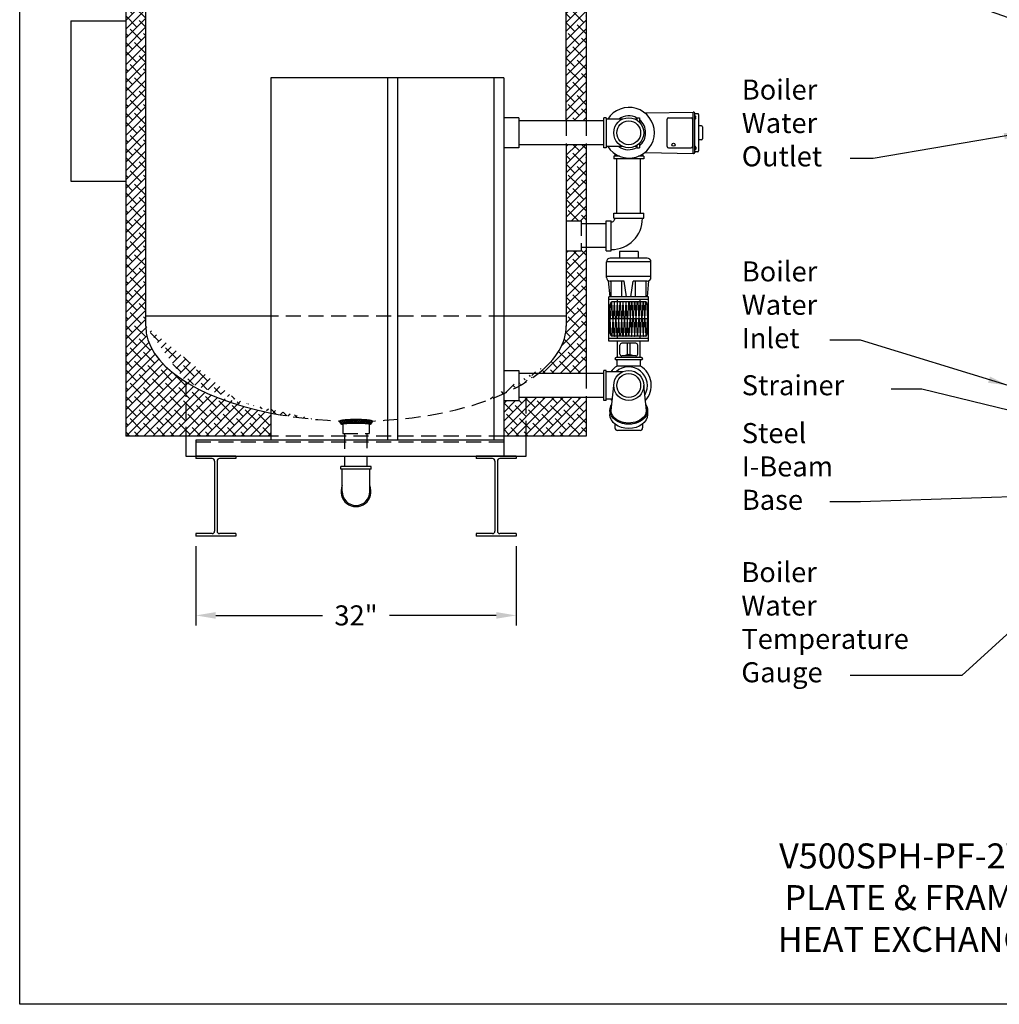
# Model space of a CAD drawing. Units: inches. Extents: x -836 to -609, y -530 to -236.
# Drawn here: x -836 to -739, y -530 to -431 of the extents above; entities that cross this region are included whole.
import ezdxf

# ---------------------------------------------------------------- set-up
doc = ezdxf.new("R2010")
doc.units = ezdxf.units.IN
doc.header["$MEASUREMENT"] = 0
doc.linetypes.add('ACAD_ISO07W100', pattern=[3, 0, -3])
doc.linetypes.add('DASHED', pattern=[0.75, 0.5, -0.25])
doc.layers.get('0').update_dxf_attribs({"color": 250})
for name, color, linetype in [('1', 1, 'Continuous'), ('3', 5, 'Continuous'), ('DIM-TEXT', 3, 'Continuous'), ('H', 6, 'DASHED'), ('h1', 6, 'ACAD_ISO07W100'), ('O', 250, 'Continuous')]:
    doc.layers.add(name, color=color, linetype=linetype)
doc.styles.add('TXT', font='txt')
doc.dimstyles.get("Standard").update_dxf_attribs({"dimtxt": 2, "dimasz": 2, "dimexe": 1, "dimexo": 1, "dimgap": 1, "dimtad": 0, "dimtih": 1, "dimtoh": 1, "dimdec": 3, "dimzin": 0, "dimdsep": 46, "dimlunit": 5, "dimtxsty": 'Standard', "dimcen": 0.09, "dimclrd": 256, "dimclre": 256, "dimclrt": 4, "dimadec": 0, "dimazin": 0, "dimtfac": 1, "dimtdec": 3, "dimtofl": 0, "dimtmove": 0, "dimatfit": 3, "dimfxl": 0, "dimfrac": 2, "dimtolj": 1, "dimtzin": 0, "dimarcsym": 0})

# ---------------------------------------------------------------- blocks, each defined once
blk = doc.blocks.new('*X3')
at = {"color": 0}
for p, q in [((121.1604592759505, 10.26843831637022), (121.4667059691139, 10.57468500953359)), ((121.276769947645, 10.22564996229767), (121.6409301597922, 10.58981017444492)), ((121.4705515869441, 10.26033257582981), (121.8102965661784, 10.60007755506415)), ((121.7707499495908, 10.28144143699697), (121.4765299024128, 10.5756614841749)), ((121.9240956879676, 10.28719472438712), (121.622835313663, 10.58845509869171)), ((121.6439663738794, 10.27464833699815), (121.9758807608323, 10.60656272395107)), ((122.0796066126723, 10.29078282544939), (121.7722392703731, 10.59815016774854)), ((121.8116567575383, 10.28323969489008), (122.1392822159026, 10.61086515325441)), ((122.2365072372267, 10.29298122666195), (121.9246935099463, 10.60479495394237)), ((121.9760743993276, 10.28855831091238), (122.3006275167499, 10.61311142833473)), ((122.3948198857231, 10.2937676039325), (122.0790702552436, 10.60951723441207)), ((122.1383870477642, 10.29177193358205), (122.4599933904214, 10.61337827623923)), ((122.5545831834988, 10.29310333192375), (122.2352456963873, 10.6124408190353)), ((122.2991786325836, 10.29346449263446), (122.6174510694034, 10.61173692945429)), ((122.7158379292292, 10.2909476119604), (122.3932829438144, 10.61350259737522)), ((122.4584915581685, 10.29367839245245), (122.773066823475, 10.60825365775891)), ((122.8786401386475, 10.28724442830909), (122.5532497409998, 10.61263482595676)), ((122.6163659371011, 10.29245374561805), (122.9269024266826, 10.60299023519957)), ((123.0440253670022, 10.28095822572129), (122.7152189502975, 10.60976464242602)), ((122.7728397586926, 10.28982854144252), (123.0785206796861, 10.59550946243608)), ((123.2128710452151, 10.27121157327538), (122.8792691069341, 10.60481351155643)), ((122.9278129360355, 10.28570269301845), (123.2269525042927, 10.58484226127567)), ((123.3892264523728, 10.25395519188471), (123.0457701220731, 10.59741152218436)), ((123.0803660359776, 10.2791567671936), (123.3723149692716, 10.57110570048765)), ((123.5688835189924, 10.2333971510321), (123.2165841339083, 10.5856965361161)), ((123.6712460437141, 10.29013365207729), (123.3925594330698, 10.56882026272162)), ((121.0525063604253, 10.47868345237894), (121.08306865447, 10.50924574642368)), ((121.3321878616543, 10.24270644763251), (121.0701155084554, 10.50477880083141)), ((121.0844730992127, 10.35155116539937), (121.2835693236084, 10.55064738979503)), ((121.4733604921736, 10.26063284288018), (121.1988709482322, 10.53512238682159)), ((121.6199411221873, 10.27315123863347), (121.3344720046481, 10.5586203561727)), ((123.2302191105506, 10.26991081599965), (123.5123637595925, 10.55205546504157)), ((123.3750783283203, 10.25567100800237), (123.6460973716529, 10.52669005133499)), ((123.5028566882003, 10.22435034211539), (123.7522349317671, 10.47372858568223)), ((123.7356558578827, 10.38482286367573), (123.5804495197454, 10.54002920181303))]:
    blk.add_line(p, q, dxfattribs=at)
blk = doc.blocks.new('*D12')
at = {"layer": 'Defpoints', "color": 0, "ltscale": 3}
for p in [(-818.777493111922, -483.0671344273557), (-786.7774931119221, -483.0671344273558), (-786.7774931119221, -490.9826080064486)]:
    blk.add_point(p, dxfattribs=at)
at = {"layer": 'DIM-TEXT', "lineweight": -2, "ltscale": 3}
for p, q in [((-818.777493111922, -484.0671344273557), (-818.777493111922, -491.9826080064486)), ((-786.7774931119221, -484.0671344273558), (-786.7774931119221, -491.9826080064486)), ((-816.777493111922, -490.9826080064486), (-806.1108264452554, -490.9826080064486)), ((-788.7774931119221, -490.9826080064486), (-799.4441597785886, -490.9826080064486))]:
    blk.add_line(p, q, dxfattribs=at)
at = {"layer": 'DIM-TEXT', "ltscale": 3}
for points in [[(-816.777493111922, -490.6492746731153), (-816.777493111922, -491.3159413397819), (-818.777493111922, -490.9826080064486)], [(-788.7774931119221, -490.6492746731153), (-788.7774931119221, -491.3159413397819), (-786.7774931119221, -490.9826080064486)]]:
    blk.add_solid(points, dxfattribs=at)
at = {"layer": 'DIM-TEXT', "ltscale": 3, "insert": (-802.777493111922, -490.9826080064486), "char_height": 2, "attachment_point": 5}
blk.add_mtext('\\A1;32"', dxfattribs=at)

msp = doc.modelspace()

# ---------------------------------------------------------------- hatches: boundary and pattern name
at = {"layer": 'h1', "ltscale": 3}
h = msp.add_hatch(dxfattribs=at)
h.set_pattern_fill('ANSI38', color=256, scale=5, style=0)
h.set_pattern_definition([(45, (0, 0), (-0.4419417382415922, 0.4419417382415922), []), (135, (0, 0), (-1.325825214724776, 0.4419417382415923), [1.5625, -0.9375])])
h.paths.add_polyline_path([(-779.7774931119203, -379.0671344273541), (-794.2689253000549, -379.0671344273541), (-794.2689253000549, -382.3711970653454, -0.0001048689816636641), (-794.2498344494538, -382.3747702088283, -0.05997121493209923), (-787.9282507070023, -384.3651823939102, -0.1014914631975014), (-783.000261268162, -387.9365782564142, -0.1874978896803305), (-781.7774931119193, -391.0826968151824), (-781.7774931119204, -441.5956344273524), (-779.7774931119205, -441.5956344273525)])
h.paths.add_polyline_path([(-794.2689253000549, -379.0671344273541), (-809.1910609237858, -379.067134427354), (-809.1910609237859, -382.0290440698611, -0.03475507845230493), (-802.7774931119193, -381.5826968151823, -0.03056905596146983), (-797.1317698129886, -381.9281885287865, -5.228114475378685), (-797.1136156484059, -381.9304224198052, -0.01554665064760519), (-794.2689253000549, -382.3711970653453)])
edge = h.paths.add_edge_path()
edge.add_line((-810.506060923786, -379.0671344273541), (-825.7774931119205, -379.0671344273541))
edge.add_line((-825.7774931119205, -379.0671344273541), (-825.7774931119206, -473.0671344273542))
edge.add_line((-825.7774931119206, -473.0671344273542), (-819.7774931119203, -473.0671344273542))
edge.add_line((-819.7774931119203, -473.0671344273542), (-819.7774931119206, -467.6600237702496))
edge.add_ellipse((-802.7774931119205, -462.0826968151823), major_axis=(-21, 0), ratio=0.4523809523809524, start_angle=0, end_angle=35.9505676196178, ccw=False)
edge.add_line((-823.7774931119204, -462.0826968151826), (-823.7774931119195, -391.0826968151824))
edge.add_arc((-819.1187097229428, -391.0826968151825), 4.658783388976756, 137.5218461193618, 179.9999999999986, ccw=False)
edge.add_arc((-811.3840653430082, -398.164769093955), 15.14594084206249, 114.34108993668741, 137.5218461193627, ccw=False)
edge.add_arc((-806.1984207302, -409.6277729748997), 27.72733059140655, 100.61314188586869, 114.34108993668929, ccw=False)
edge.add_arc((-802.7774931119224, -427.8841779107881), 46.30148109560528, 99.60869472612131, 100.6131418858634, ccw=False)
edge.add_line((-810.506060923786, -382.232273336892), (-810.506060923786, -379.0671344273541))
edge = h.paths.add_edge_path(flags=17)
edge.add_ellipse((-802.7774931119205, -462.0826968151823), major_axis=(-21, 0), ratio=0.4523809523809524, start_angle=35.9505676196178, end_angle=48.076666388960575, ccw=False)
edge.add_line((-819.7774931119204, -467.6600237702497), (-819.7774931119205, -473.0671344273542))
edge.add_line((-819.7774931119205, -473.0671344273542), (-816.8083411261049, -473.0671344273541))
edge.add_line((-816.8083411261049, -473.0671344273541), (-816.8083411261049, -469.1510721679468))
edge = h.paths.add_edge_path(flags=17)
edge.add_ellipse((-802.7774931119205, -462.0826968151823), major_axis=(-21.00000000000001, 5.948773374939157e-15), ratio=0.4523809523809522, start_angle=48.07666638896819, end_angle=66.1363399186501, ccw=False)
edge.add_line((-816.8083411261049, -469.1510721679467), (-816.8083411261048, -473.0671344273542))
edge.add_line((-816.8083411261048, -473.0671344273542), (-811.2732875232284, -473.0671344273542))
edge.add_line((-811.2732875232284, -473.0671344273542), (-811.2732875232282, -470.7705487775075))
h.paths.add_polyline_path([(-783.5259235726982, -469.2077360153318), (-786.5232875232275, -469.2077360153318), (-786.5232875232276, -469.5202360153318), (-788.0232875232265, -469.5202360153318), (-788.0232875232267, -473.0671344273542), (-783.5259235726979, -473.0671344273541)])
edge = h.paths.add_edge_path()
edge.add_ellipse((-802.7774931119205, -462.0826968151823), major_axis=(-21.00000000000001, 5.948773374939157e-15), ratio=0.4523809523809522, start_angle=149.9997270037283, end_angle=156.454253006378, ccw=False)
edge.add_line((-784.5910096618334, -466.8327360153318), (-783.5259235726982, -466.8327360153318))
edge.add_line((-783.5259235726982, -466.8327360153318), (-783.5259235726982, -465.8777677897106))
edge = h.paths.add_edge_path()
edge.add_line((-779.7879338673777, -454.254634427354), (-780.2879338673778, -454.254634427354))
edge.add_line((-780.2879338673778, -454.254634427354), (-780.2879338673777, -454.5671344273541))
edge.add_line((-780.2879338673777, -454.5671344273541), (-781.7836339607152, -454.5671344273539))
edge.add_line((-781.7836339607152, -454.5671344273539), (-781.7774931119204, -462.0826968151824))
edge.add_ellipse((-802.7774931119205, -462.0826968151823), major_axis=(-21, 0), ratio=0.4523809523809524, start_angle=161.4527323686748, end_angle=180, ccw=False)
edge.add_ellipse((-802.7774931119205, -462.0826968151823), major_axis=(-21.00000000000001, 5.948773374939157e-15), ratio=0.4523809523809522, start_angle=156.454253006378, end_angle=161.4527323686748, ccw=False)
edge.add_line((-783.5259235726979, -465.8777677897104), (-783.525923572698, -466.8327360153318))
edge.add_line((-783.525923572698, -466.8327360153318), (-779.7879338673778, -466.8327360153318))
edge.add_line((-779.7879338673778, -466.8327360153318), (-779.7879338673777, -454.254634427354))
h.paths.add_polyline_path([(-779.7879338673779, -469.2077360153319), (-783.525923572698, -469.2077360153318), (-783.525923572698, -473.0671344273542), (-779.787933867378, -473.0671344273542)])
h.paths.add_polyline_path([(-779.7879338673774, -443.9706344273524), (-781.7922921955746, -443.9706344273524), (-781.7860852139195, -451.567134427354), (-780.2879338673778, -451.567134427354), (-780.2879338673777, -451.8796344273539), (-779.7879338673775, -451.8796344273541)])

# ---------------------------------------------------------------- linework, layer by layer
at = {"ltscale": 3}
for p, q in [((-836.3658373693665, -529.8234724077622), (-836.3658373693667, -235.9172224077622)), ((-825.7774931119205, -379.067134427354), (-825.7774931119205, -473.0671344273542)), ((-779.7774931119203, -379.067134427354), (-779.7774931119205, -441.5956344273525)), ((-831.2670523564631, -431.6034634707025), (-831.2670523564631, -447.6034634707025)), ((-831.2670523564631, -431.6034634707025), (-825.7774931119203, -431.6034634707025)), ((-811.2732875232247, -437.2831344273524), (-811.2732875232284, -473.4831344273538)), ((-788.0232875232247, -437.2831344273524), (-811.2732875232247, -437.2831344273524)), ((-799.6232875232242, -437.2831344273524), (-799.6232875232251, -473.4831344273538)), ((-798.6232875232237, -437.2831344273524), (-798.6232875232248, -473.4831344273538)), ((-789.0232875232247, -437.2831344273524), (-789.0232875232265, -473.4831344273538)), ((-788.0232875232247, -437.2831344273524), (-788.0232875232267, -475.0671344273557)), ((-786.5232875232274, -441.2831344273524), (-788.0232875232258, -441.2831344273524)), ((-786.5232875232274, -441.2831344273524), (-786.5232875232274, -444.2831344273524)), ((-778.0402473286706, -444.2831344273524), (-778.0402473286706, -441.2831344273524)), ((-777.7902473286706, -441.2831344273524), (-778.0402473286706, -441.2831344273524)), ((-777.7902473286706, -441.2831344273524), (-777.7902473286706, -444.2831344273524)), ((-776.1397262690849, -441.4081344273525), (-777.7902473286705, -441.4081344273525)), ((-774.7164224529229, -441.4081344273523), (-774.9407683882569, -441.4081344273524)), ((-774.7164224529228, -441.2831344273524), (-774.4664224529228, -441.2831344273524)), ((-774.7164224529228, -441.2831344273524), (-774.7164224529228, -441.5296143540793)), ((-774.4664224529228, -441.2831344273524), (-774.4664224529228, -441.7358044238555)), ((-778.0402473286706, -441.5956344273526), (-786.5232875232275, -441.5956344273521)), ((-786.5232875232274, -444.2831344273524), (-788.023287523226, -444.2831344273524)), ((-778.0402473286706, -443.9706344273524), (-786.5232875232274, -443.9706344273525)), ((-779.7879338673775, -443.9706344273525), (-779.7879338673779, -466.8327360153318)), ((-777.7902473286705, -444.2831344273524), (-778.0402473286706, -444.2831344273524)), ((-776.1397262690848, -444.1581344273525), (-777.7902473286707, -444.1581344273525)), ((-776.1397262690853, -444.1581344273523), (-777.7902473286706, -444.1581344273523)), ((-774.7164224529229, -444.1581344273523), (-774.9407683882562, -444.1581344273523)), ((-774.7164224529228, -444.0366545006257), (-774.7164224529228, -444.2831344273524)), ((-774.7164224529229, -444.2831344273524), (-774.4664224529228, -444.2831344273524)), ((-774.4664224529228, -443.8304644308494), (-774.4664224529228, -444.2831344273524)), ((-777.0402473286708, -445.1298287713925), (-777.0402473286708, -445.3798287713925)), ((-776.455723745961, -445.1298287713925), (-777.0402473286708, -445.1298287713925)), ((-774.0402473286708, -445.3798287713926), (-777.0402473286708, -445.3798287713925)), ((-776.9152473286708, -444.8871484482185), (-776.9152473286708, -445.1298287713925)), ((-776.7277473286707, -450.8171344273541), (-776.7277473286706, -445.3798287713926)), ((-774.0402473286708, -445.1298287713926), (-774.5647709113789, -445.1298287713926)), ((-774.3527473286707, -450.8171344273541), (-774.3527473286707, -445.3798287713927)), ((-774.1652473286707, -444.9260004987636), (-774.1652473286708, -445.1298287713926)), ((-774.0402473286708, -445.1298287713926), (-774.0402473286708, -445.3798287713926)), ((-831.2670523564631, -447.6034634707025), (-825.7774931119203, -447.6034634707025)), ((-777.0402473286707, -450.8171344273541), (-774.0402473286707, -450.8171344273541)), ((-777.0402473286707, -451.3171344273541), (-777.0402473286707, -450.8171344273541)), ((-777.0402473286707, -451.3171344273541), (-774.0402473286707, -451.3171344273541)), ((-776.9152473286707, -451.3171344273541), (-776.9152473286707, -451.3171344273541)), ((-774.1652473286707, -451.3171344273547), (-774.1652473286707, -451.3171344273541)), ((-774.0402473286707, -451.3171344273541), (-774.0402473286707, -450.8171344273541)), ((-777.7902473286711, -451.8796344273541), (-779.7879338673779, -451.8796344273541)), ((-777.7902473286712, -454.5671344273539), (-777.7902473286712, -451.5671344273541)), ((-777.7902473286712, -451.5671344273541), (-777.2902473286712, -451.5671344273541)), ((-777.2902473286711, -454.5671344273539), (-777.2902473286712, -451.5671344273541)), ((-777.2902473286706, -451.6921344273542), (-777.2902473286712, -451.6921344273542)), ((-777.790247328671, -454.254634427354), (-779.7879338673778, -454.254634427354)), ((-777.7902473286712, -454.5671344273539), (-777.2902473286712, -454.5671344273539)), ((-777.2902473286707, -454.4421344273544), (-777.2902473286711, -454.4421344273544)), ((-788.0232875232275, -466.5202360153318), (-786.5232875232275, -466.5202360153318)), ((-786.5232875232275, -466.5202360153318), (-786.5232875232275, -469.5202360153318)), ((-778.040247328671, -466.8327360153318), (-786.5232875232275, -466.8327360153318)), ((-788.0232875232275, -469.5202360153318), (-786.5232875232275, -469.5202360153318)), ((-778.0402473286711, -469.2077360153318), (-786.5232875232274, -469.2077360153319)), ((-779.7879338673779, -469.2077360153318), (-779.7879338673779, -473.0671344273541)), ((-811.2732875232283, -473.0671344273541), (-825.7774931119205, -473.0671344273542)), ((-819.7774931119204, -473.0671344273542), (-819.7774931119204, -475.0671344273541)), ((-788.0232875232266, -473.4831344273538), (-818.7774931119221, -473.4831344273537)), ((-818.7774931119221, -473.4831344273537), (-818.777493111922, -475.0671344273557)), ((-779.787933867378, -473.0671344273541), (-788.0232875232266, -473.0671344273541)), ((-785.7774931119219, -475.0671344273558), (-785.7774931119221, -473.0671344273541)), ((-819.7774931119205, -475.0671344273557), (-785.7774931119219, -475.0671344273558)), ((-609.2564623693668, -529.8234724077622), (-836.3658373693665, -529.8234724077622))]:
    msp.add_line(p, q, dxfattribs=at)
at = {"linetype": 'Continuous', "ltscale": 3}
for p, q in [((-778.0402473286711, -469.5202360153318), (-778.040247328671, -466.5202360153318)), ((-777.7902473286708, -466.5202360153318), (-778.040247328671, -466.5202360153318)), ((-777.7902473286711, -469.5202360153318), (-777.790247328671, -466.5202360153318)), ((-776.139726269085, -466.6452360153318), (-777.790247328671, -466.6452360153318)), ((-777.7902473286711, -469.5202360153318), (-778.0402473286711, -469.5202360153318)), ((-777.1838342918644, -469.3952360153318), (-777.7902473286711, -469.3952360153318))]:
    msp.add_line(p, q, dxfattribs=at)
at = {"ltscale": 3}
for centre, radius in [((-775.5402473286707, -442.7831344273525), 1.5), ((-775.5402473286708, -442.7831344273526), 1.187499999999972)]:
    msp.add_circle(centre, radius, dxfattribs=at)
for centre, radius, start, end in [((-777.2902473286707, -451.3171344273544), 3.125, 270, 359.9999999999937), ((-777.2902473286707, -451.3171344273542), 0.375, 270.0000000000086, 1.73658285607908e-11)]:
    msp.add_arc(centre, radius, start, end, dxfattribs=at)
at = {"layer": '1', "ltscale": 3}
for p, q in [((-823.7774931119205, -462.0826968151823), (-823.7774931119195, -391.0826968151824)), ((-781.7774931119204, -441.5956344273524), (-781.7774931119193, -391.0826968151824)), ((-781.7922921955748, -443.9706344273524), (-781.7774931119205, -462.0826968151823)), ((-811.2732875232269, -461.0826968151823), (-823.7774931119205, -461.0826968151823)), ((-781.7774931119205, -461.0826968151823), (-788.0232875232259, -461.0826968151823)), ((-803.8774931119201, -476.1175239845727), (-803.8774931119201, -475.0671344273558)), ((-801.6774931119202, -476.1175239845725), (-801.6774931119203, -475.0671344273558)), ((-801.2774931119205, -476.1175239845726), (-804.2774931119205, -476.1175239845728)), ((-804.2774931119205, -476.3675239845729), (-804.2774931119205, -476.1175239845728)), ((-801.2774931119205, -476.3675239845726), (-804.2774931119205, -476.3675239845728)), ((-804.1524931119205, -478.6175239845726), (-804.1524931119205, -476.3675239845728)), ((-801.4024931119205, -478.6175239845726), (-801.4024931119205, -476.3675239845728)), ((-801.2774931119205, -476.3675239845729), (-801.2774931119205, -476.1175239845728))]:
    msp.add_line(p, q, dxfattribs=at)
for radius, start, end in [(1.5, 156.443535690898, 23.55646430910201), (1.375, 180, 0)]:
    msp.add_arc((-802.7774931119204, -478.6175239845726), radius, start, end, dxfattribs=at)
for major_axis, ratio, start_param, end_param in [((-21.00000000000001, 5.948773374939157e-15), 0.4523809523809522, 6.283185307179586, 7.437482193978189), ((-21, 0), 0.4523809523809524, 8.901174420487289, 9.425517227575316)]:
    msp.add_ellipse((-802.7774931119205, -462.0826968151823), major_axis=major_axis, ratio=ratio, start_param=start_param, end_param=end_param, dxfattribs=at)
at = {"layer": '3', "ltscale": 3}
for p, q in [((-773.8712019628059, -440.8026325795722), (-769.1192473286708, -440.7206344261526)), ((-771.6972473286708, -444.1581344267526), (-771.6972473286708, -441.4081344267526)), ((-771.5722473286708, -441.2831344267526), (-769.3042473286707, -441.2831344267526)), ((-769.1792473286707, -441.4081344267526), (-769.1792473286708, -444.1581344267526)), ((-769.1192473286708, -444.8456344273526), (-769.1192473286708, -440.7201344273526)), ((-769.0203065244707, -440.7258196951526), (-769.1192473286708, -440.7206344273526)), ((-768.9312473286707, -444.7485752184664), (-768.9312473286707, -440.8176936364386)), ((-768.9007473286708, -441.1016122073524), (-768.9312473286707, -441.1016122073524)), ((-768.9007473286708, -441.4156122073524), (-768.9312473286707, -441.4156122073524)), ((-768.8912473286707, -441.2833622073524), (-768.8912473286707, -441.2338622073524)), ((-768.8912473286707, -441.2338622073524), (-768.8407473286708, -441.2338622073524)), ((-768.8407473286708, -441.2833622073524), (-768.8912473286707, -441.2833622073524)), ((-768.6502473286707, -440.8771344273526), (-768.8712473286707, -440.8771344273526)), ((-768.8407473286708, -441.2338622073524), (-768.8407473286708, -441.1616122073524)), ((-768.8407473286708, -441.3556122073524), (-768.8407473286708, -441.2833622073524)), ((-768.5562473286707, -440.9711344273526), (-768.5562473286707, -444.5951344273526)), ((-768.2712473286708, -442.0956344273526), (-768.4962473286707, -442.0956344273526)), ((-768.1812473286707, -442.1856344273526), (-768.1812473286707, -443.3806344273526)), ((-768.2712473286708, -443.4706344273526), (-768.4962473286707, -443.4706344273526)), ((-771.5722473286708, -444.2831344267526), (-769.3042473286708, -444.2831344267526)), ((-768.9007473286708, -444.1506566475526), (-768.9312473286707, -444.1506566475526)), ((-768.9007473286708, -444.4646566475526), (-768.9312473286707, -444.4646566475526)), ((-768.8912473286707, -444.2829066475526), (-768.8912473286707, -444.3324066475526)), ((-768.8407473286708, -444.2829066475526), (-768.8912473286707, -444.2829066475526)), ((-768.8912473286707, -444.3324066475526), (-768.8407473286708, -444.3324066475526)), ((-768.8407473286708, -444.2106566475526), (-768.8407473286708, -444.2829066475526)), ((-768.8407473286708, -444.3324066475526), (-768.8407473286708, -444.4046566475526)), ((-773.8712019628059, -444.7636362739331), (-769.1192473286708, -444.8456344273526)), ((-769.0203064314708, -444.8404491547526), (-769.1192473286708, -444.8456344273526)), ((-768.6502473286707, -444.6891344273526), (-768.8712473286707, -444.6891344273526)), ((-818.777493111922, -475.0671344273559), (-818.777493111922, -475.3171344273558)), ((-814.7774931119222, -475.0671344273557), (-818.777493111922, -475.0671344273557)), ((-817.1524931119221, -475.3171344273558), (-818.777493111922, -475.3171344273558)), ((-816.9024931119221, -475.5671344273558), (-816.9024931119221, -482.5671344273557)), ((-816.6524931119221, -475.5671344273558), (-816.6524931119221, -482.5671344273557)), ((-814.7774931119222, -475.3171344273558), (-816.4024931119221, -475.3171344273558)), ((-814.777493111922, -475.0671344273559), (-814.777493111922, -475.3171344273558)), ((-790.7774931119219, -475.0671344273559), (-790.7774931119219, -475.3171344273558)), ((-786.7774931119221, -475.0671344273558), (-790.7774931119219, -475.0671344273558)), ((-789.152493111922, -475.3171344273558), (-790.7774931119219, -475.3171344273558)), ((-788.902493111922, -475.5671344273558), (-788.902493111922, -482.5671344273558)), ((-788.652493111922, -475.5671344273559), (-788.652493111922, -482.5671344273558)), ((-786.7774931119221, -475.3171344273558), (-788.402493111922, -475.3171344273559)), ((-786.7774931119219, -475.0671344273559), (-786.7774931119219, -475.3171344273558)), ((-818.777493111922, -482.8171344273557), (-818.777493111922, -483.0671344273557)), ((-817.1524931119221, -482.8171344273557), (-818.777493111922, -482.8171344273557)), ((-814.7774931119222, -482.8171344273557), (-816.4024931119221, -482.8171344273557)), ((-814.777493111922, -482.8171344273557), (-814.777493111922, -483.0671344273557)), ((-790.7774931119219, -482.8171344273558), (-790.7774931119219, -483.0671344273558)), ((-789.152493111922, -482.8171344273558), (-790.7774931119219, -482.8171344273558)), ((-786.7774931119221, -482.8171344273558), (-788.402493111922, -482.8171344273558)), ((-786.7774931119219, -482.8171344273558), (-786.7774931119219, -483.0671344273558)), ((-814.7774931119222, -483.0671344273557), (-818.777493111922, -483.0671344273557)), ((-786.7774931119221, -483.0671344273558), (-790.7774931119219, -483.0671344273558))]:
    msp.add_line(p, q, dxfattribs=at)
at = {"layer": '3'}
for p, q in [((-777.2999473286711, -470.5071435455029), (-777.0402473286711, -468.0202360153319)), ((-773.7805764212171, -470.5071435455029), (-774.0402473286711, -468.0202360153319)), ((-777.4152473286711, -470.5071435455029), (-777.4152473286711, -470.9288674316066)), ((-773.6652473286711, -470.5071435455031), (-773.6652473286711, -470.9288674316069))]:
    msp.add_line(p, q, dxfattribs=at)
at = {"layer": '3', "ltscale": 3}
msp.add_circle((-771.0622473287708, -443.9769375543107), 0.1562431430999993, dxfattribs=at)
at = {"layer": '3'}
for radius in [1.5, 1.1875]:
    msp.add_circle((-775.5402473286711, -468.0202360153318), radius, dxfattribs=at)
at = {"layer": '3', "ltscale": 3}
for centre, radius, start, end in [((-775.51024732867, -442.7831344273524), 2.530000000000655, 212.920734528076, 147.0792654719239), ((-775.5402473286708, -442.7831344273526), 1.689999999999998, 60.82555042038272, 125.5498996844344), ((-775.5402473286708, -442.7831344273526), 1.689999999999998, 309.44960867561, 50.55039132418647), ((-771.5722473286708, -441.4081344267526), 0.125, 90, 180), ((-769.3042473286707, -441.4081344267526), 0.125, 0, 90), ((-769.0252261084707, -440.8196908713526), 0.094, 0.9511513823018912, 86.99999748949918), ((-768.8712473286707, -440.8171344273526), 0.06, 180.9511990564038, 270), ((-768.9007473286708, -441.1616122073524), 0.06, 0, 90), ((-768.9007473286708, -441.3556122073524), 0.06, 270, 0), ((-768.6502473286707, -440.9711344273526), 0.094, 0, 90), ((-768.4962473286707, -442.0356344273526), 0.06, 180, 270), ((-768.2712473286708, -442.1856344273526), 0.09, 0, 90), ((-768.4962473286707, -443.5306344273526), 0.06, 90, 180), ((-768.2712473286708, -443.3806344273526), 0.09, 270, 0), ((-775.5402473286708, -442.7831344273526), 1.689999999999998, 234.4501003151968, 299.1744495796245), ((-771.5722473286708, -444.1581344267526), 0.125, 180, 270), ((-769.3042473286708, -444.1581344267526), 0.125, 270, 0), ((-768.9007473286708, -444.2106566475526), 0.06, 0, 90), ((-768.9007473286708, -444.4046566475526), 0.06, 270, 0), ((-769.0252261084707, -444.7465779835526), 0.094, 273.0000592455027, 359.0492681202052), ((-768.8712473286707, -444.7491344273526), 0.06, 90, 179.0481437268962), ((-768.6502473286707, -444.5951344273526), 0.094, 270, 0), ((-817.1524931119221, -475.5671344273558), 0.25, 0, 90), ((-816.4024931119221, -475.5671344273558), 0.25, 90, 180), ((-789.152493111922, -475.5671344273558), 0.25, 0, 90), ((-788.402493111922, -475.5671344273559), 0.25, 90, 180), ((-817.1524931119221, -482.5671344273557), 0.25, 270, 0), ((-816.4024931119221, -482.5671344273557), 0.25, 180, 270), ((-789.152493111922, -482.5671344273558), 0.25, 270, 0), ((-788.402493111922, -482.5671344273558), 0.25, 180, 270)]:
    msp.add_arc(centre, radius, start, end, dxfattribs=at)
at = {"layer": '3', "extrusion": (0, 0, -1)}
for centre, start_param, end_param in [((-775.5402473286711, -470.5071435455029), 2.70417159290956, 6.720572847312175), ((-775.5402473286711, -470.5071435455029), 6.283185307179586, 6.720572847312175), ((-775.5402473286711, -470.5071435455029), 2.70417159290956, 3.141592653589793), ((-775.5402473286711, -470.5071435455029), 3.141592653589793, 6.283185307179586), ((-775.5402473286711, -470.9288674316066), 3.141592653589793, 6.283185307179586), ((-775.5402473286711, -470.9288674316066), 3.141592653589793, 6.283185307179586)]:
    msp.add_ellipse(centre, major_axis=(-1.875, -1.148068456708479e-16), ratio=0.7380388523357662, start_param=start_param, end_param=end_param, dxfattribs=at)
at = {"layer": '3', "ltscale": 3}
for points, start_tangent, end_tangent in [([(-768.9324921814707, -444.3693353351526), (-768.9324928800708, -444.3695423571526), (-768.9325386968708, -444.3866141535526), (-768.9322524666708, -444.3999560389526)], (-0.003597400596557283, -0.9999935293335394), (0.1487433862794063, -0.9888758289280488)), ([(-768.9324921814707, -444.3693353351526), (-768.9324928800708, -444.3695423571526), (-768.9325386968708, -444.3866141535526), (-768.9322524666708, -444.3999560389526)], (-0.003597400596557283, -0.9999935293335394), (0.1487433862794063, -0.9888758289280488)), ([(-768.9312749676708, -444.3026917689526), (-768.9328814886708, -444.3065877091526)], (-0.09330648828315698, -0.9956374336294639), (-0.5916821809881304, -0.8061713196964583)), ([(-768.9312749676708, -444.3026917689526), (-768.9328814886708, -444.3065877091526)], (-0.09330648828315698, -0.9956374336294639), (-0.5916821809881304, -0.8061713196964583)), ([(-768.9313225476708, -444.3076553797526), (-768.9316391316707, -444.3263276375527), (-768.9321442804708, -444.3492176211526), (-768.9324921814707, -444.3693353351526)], (-0.01163393461300657, -0.9999323234926555), (-0.003597399955087001, -0.9999935293358468)), ([(-768.9313225476708, -444.3076553797526), (-768.9316391316707, -444.3263276375527), (-768.9321442804708, -444.3492176211526), (-768.9324921814707, -444.3693353351526)], (-0.01163393461300657, -0.9999323234926555), (-0.003597399955087001, -0.9999935293358468)), ([(-768.9322524666708, -444.3999560389526), (-768.9317514706707, -444.4083618733526), (-768.9319183660707, -444.4106285237526)], (0.148743379084029, -0.9888758300103532), (0.2193526897853749, -0.9756456310996946)), ([(-768.9322524666708, -444.3999560389526), (-768.9317514706707, -444.4083618733526), (-768.9319183660707, -444.4106285237526)], (0.148743379084029, -0.9888758300103532), (0.2193526897853749, -0.9756456310996946)), ([(-768.9319183660707, -444.4106285237526), (-768.9313222718708, -444.4111566475526)], (0.2193526660549723, -0.9756456364349588), (1, 0)), ([(-768.9319183660707, -444.4106285237526), (-768.9313222718708, -444.4111566475526)], (0.2193526660549723, -0.9756456364349588), (1, 0))]:
    msp.add_spline(points, degree=3, dxfattribs=dict(at, start_tangent=start_tangent, end_tangent=end_tangent))
at = {"layer": '3'}
for points, knots in [([(-773.8000904348681, -470.3202548872071), (-773.7820443673427, -470.4066423488253), (-773.776462767502, -470.4940963569189), (-773.8022009382864, -470.8092495978538), (-773.9090858781032, -471.0361078758886), (-774.2823950001341, -471.4231406913387), (-774.5486782705036, -471.5810202047246), (-775.1608654366971, -471.7687012082038), (-775.5053161019259, -471.7980808611426), (-776.1620867950639, -471.7174964098877), (-776.4730538306586, -471.6076601299331), (-776.963231274735, -471.2883173828404), (-777.1411186605087, -471.0802806747769), (-777.2767267316017, -470.7438659355276), (-777.2999473286711, -470.6254690127657), (-777.2999473286711, -470.5071435455029), (-777.2999473286711, -470.4443854743382), (-777.2933889333611, -470.3815792121179), (-777.2803328459347, -470.319313723334)], [2.989115499288415, 2.989115499288415, 2.989115499288415, 2.989115499288415, 3.201794528243803, 3.201794528243803, 3.760240006101685, 3.760240006101685, 4.318685483959568, 4.318685483959568, 4.877130961817451, 4.877130961817451, 5.435576439675334, 5.435576439675334, 5.994021917533217, 5.994021917533217, 6.283185307179586, 6.283185307179586, 6.283185307179586, 6.436553276099827, 6.436553276099827, 6.436553276099827, 6.436553276099827]), ([(-773.7805764212172, -470.5071435455226), (-773.7805595273433, -470.5317865165184), (-773.7815529078562, -470.5564230173026), (-773.8022009382864, -470.8092495978538), (-773.9090858781032, -471.0361078758886), (-774.2823950001341, -471.4231406913387), (-774.5486782705036, -471.5810202047246), (-775.1608654366971, -471.7687012082038), (-775.5053161019259, -471.7980808611426), (-776.1620867950639, -471.7174964098877), (-776.4730538306586, -471.6076601299331), (-776.963231274735, -471.2883173828404), (-777.1411186605087, -471.0802806747769), (-777.2767267316007, -470.7438659355302), (-777.2999473286706, -470.6254690127683), (-777.2999473286711, -470.5071435455055)], [3.141617866413423, 3.141617866413423, 3.141617866413423, 3.141617866413423, 3.201794528243803, 3.201794528243803, 3.760240006101685, 3.760240006101685, 4.318685483959568, 4.318685483959568, 4.877130961817451, 4.877130961817451, 5.435576439675334, 5.435576439675334, 5.994021917533217, 5.994021917533217, 6.28318530717306, 6.283185307179586, 6.283185307179586, 6.283185307179586])]:
    msp.add_open_spline(points, degree=3, knots=knots, dxfattribs=at)
for points in [[(-777.2999473286711, -470.5071435455029), (-777.2999473286711, -470.4443854743382), (-777.2933889333611, -470.3815792121179), (-777.2803328459347, -470.319313723334)], [(-773.8000904348681, -470.3202548872071), (-773.7871504283783, -470.3821993697045), (-773.7806192344224, -470.4446922347396), (-773.7805764212172, -470.5071435455226)]]:
    msp.add_open_spline(points, degree=3, dxfattribs=at)
at = {"layer": 'H', "ltscale": 3}
for p, q in [((-781.7774931119204, -441.5956344273524), (-781.7774931119204, -443.9706344273524)), ((-779.7774931119205, -441.5956344273525), (-779.7774931119205, -443.9706344273525)), ((-781.7879338673777, -451.567134427354), (-780.2879338673777, -451.567134427354)), ((-780.2879338673777, -451.567134427354), (-780.2879338673777, -454.567134427354)), ((-779.7879338673779, -451.879634427354), (-780.2879338673777, -451.879634427354)), ((-779.7879338673779, -454.254634427354), (-780.2879338673777, -454.254634427354)), ((-781.7879338673777, -454.567134427354), (-780.2879338673777, -454.567134427354)), ((-788.0232875232259, -461.0826968151823), (-811.273287523227, -461.0826968151823)), ((-779.7879338673779, -466.8327360153318), (-779.7879338673779, -469.2077360153318)), ((-819.7774931119205, -467.6600237702495), (-819.7774931119204, -473.0671344273542)), ((-785.7774931119221, -473.0671344273541), (-785.777493111922, -469.2077360153317)), ((-804.1084931119202, -471.8942232112172), (-804.1084931119202, -472.8017232112172)), ((-801.4464931119203, -471.8942232112172), (-801.4464931119203, -472.8017232112172)), ((-804.1084931119202, -472.8017232112172), (-801.4464931119203, -472.8017232112172)), ((-803.8774931119201, -474.3382697537838), (-803.8774931119202, -472.8017232112172)), ((-801.6774931119203, -474.2726829378153), (-801.6774931119203, -472.8017232112172)), ((-788.023287523227, -473.6671344273538), (-818.7774931119221, -473.6671344273538)), ((-788.0232875232266, -473.0671344273541), (-811.2732875232283, -473.0671344273541))]:
    msp.add_line(p, q, dxfattribs=at)
for points in [[(-801.1439931119203, -471.5917232112171, 0.3444525001915895), (-801.1759630803061, -471.5508223457128, 0.035310589047556), (-801.6224341848521, -471.4726613737302, 0.01501242415046291), (-802.1016166050895, -471.4377665725064, 0.01066806222755781), (-802.7774931119203, -471.4233443458821, 0.01066806222755781), (-803.4533696187511, -471.4377665725064, 0.01501242415046336), (-803.9325520389885, -471.4726613737302, 0.03531058904755321), (-804.3790231435345, -471.5508223457128, 0.3444525001915753), (-804.4109931119202, -471.5917232112171, 0.3444525001914436)], [(-801.4464931119203, -471.8942232112171, 0.3705917062032157), (-801.4630393142672, -471.8749651217205, 0.02204608883291077), (-801.836333986161, -471.8348278474483, 0.009222914563099914), (-802.226401878697, -471.8174271509253, 0.006533728738215664), (-802.7774931119203, -471.8102254822329, 0.006533728738213561), (-803.3285843451436, -471.8174271509253, 0.009222914563098237), (-803.7186522376796, -471.8348278474483, 0.0220460888329149), (-804.0919469095735, -471.8749651217205, 0.3705917062028509), (-804.1084931119202, -471.8942232112171, 0.3705917062028509)]]:
    msp.add_lwpolyline(points, format="xyb", dxfattribs=at)
for centre, start, end in [((-804.1084931119202, -471.5917232112172), 180, 270), ((-801.4464931119203, -471.5917232112172), 270, 0)]:
    msp.add_arc(centre, 0.3025, start, end, dxfattribs=at)
msp.add_ellipse((-802.7774931119205, -462.0826968151823), major_axis=(-21.00000000000001, 5.948773374939157e-15), ratio=0.4523809523809522, start_param=1.154296886798603, end_param=2.617989113307711, dxfattribs=at)
at = {"layer": 'O'}
for p, q in [((-774.6111837813233, -454.6302360153318), (-776.4696766018207, -454.6302360153318)), ((-776.4696766018207, -454.6302360153318), (-776.4696766018207, -455.2926433607228)), ((-774.6111837813233, -454.6302360153318), (-774.6111837813233, -455.2926433607228)), ((-773.357878007413, -455.6814493901156), (-777.7657833709101, -455.6814493901156)), ((-777.7657833709101, -457.222564135039), (-777.7657833709101, -455.6814493901156)), ((-773.7038830416267, -455.2926433607228), (-777.3769773415173, -455.2926433607228)), ((-773.3150770122339, -457.222564135039), (-773.3150770122339, -455.6814493901156)), ((-773.3150770122339, -457.1292638200636), (-777.7657833709101, -457.1292638200636)), ((-777.4029038862229, -459.1665942820028), (-777.5596152067707, -457.5658039035214)), ((-775.9807958208373, -457.6113701644318), (-777.3769773415173, -457.6113701644318)), ((-777.2864214275227, -459.1665942820027), (-777.2864214275227, -457.6113701644318)), ((-776.2113253292391, -459.1665661106368), (-776.2113253292391, -457.6113701644318)), ((-775.7604438045037, -459.1665942820028), (-775.9807958208373, -457.6113701644318)), ((-775.3204165786404, -459.1665942820028), (-775.1000645623068, -457.6113701644318)), ((-773.7038830416267, -457.6113701644318), (-775.1000645623068, -457.6113701644318)), ((-774.8705539546772, -459.1665661106368), (-774.8705539546772, -457.6113701644318)), ((-773.7944389556213, -459.1665942820027), (-773.7944389556213, -457.6113701644318)), ((-773.6779564969211, -459.1665942820028), (-773.5212451763734, -457.5658039035214)), ((-773.5664883896043, -459.1665942820028), (-777.5143719935397, -459.1665942820027)), ((-777.5143719935397, -463.5899619872225), (-777.5143719935397, -459.1665942820028)), ((-773.5664883896043, -463.5899619872225), (-773.5664883896043, -459.1665942820028)), ((-773.5664883896043, -459.4180056593731), (-777.5143719935397, -459.4180056593731)), ((-777.2789907500966, -459.6882753380658), (-777.3834097879675, -461.3589797530375)), ((-777.1345026617432, -461.3577251440275), (-777.2388432663455, -459.6882753380658)), ((-773.8178997669746, -459.6694170367434), (-777.2370944992108, -459.6694170367434)), ((-776.9904207709085, -459.6882753380658), (-777.0948398087794, -461.3589797530375)), ((-776.8459326825551, -461.3577251440275), (-776.9502732871574, -459.6882753380658)), ((-776.7018507917205, -459.6882753380658), (-776.8062698295914, -461.3589797530375)), ((-776.5573627033671, -461.3577251440275), (-776.6617033079693, -459.6882753380658)), ((-776.658848331259, -459.6694170367434), (-776.658848331259, -459.4180056593731)), ((-776.4132808125324, -459.6882753380658), (-776.5176998504032, -461.3589797530375)), ((-776.268792724179, -461.3577251440275), (-776.3731333287814, -459.6882753380658)), ((-776.1247108333444, -459.6882753380658), (-776.2291298712153, -461.3589797530375)), ((-775.980222744991, -461.3577251440275), (-776.0845633495933, -459.6882753380658)), ((-775.8361408541563, -459.6882753380658), (-775.9405598920272, -461.3589797530375)), ((-775.6916527658029, -461.3577251440275), (-775.7959933704052, -459.6882753380658)), ((-775.5475708749682, -459.6882753380658), (-775.6519899128391, -461.3589797530375)), ((-775.5074233912171, -459.6882753380658), (-775.4030043533463, -461.3589797530375)), ((-775.3633415003825, -461.3577251440275), (-775.2590008957802, -459.6882753380658)), ((-775.218853412029, -459.6882753380658), (-775.1144343741582, -461.3589797530375)), ((-775.0747715211944, -461.3577251440275), (-774.9704309165921, -459.6882753380658)), ((-774.9302834328411, -459.6882753380658), (-774.8258643949702, -461.3589797530375)), ((-774.7862015420063, -461.3577251440275), (-774.681860937404, -459.6882753380658)), ((-774.641713453653, -459.6882753380658), (-774.5372944157821, -461.3589797530375)), ((-774.4976315628182, -461.3577251440275), (-774.393290958216, -459.6882753380658)), ((-774.3961459349263, -459.6694170367434), (-774.3961459349263, -459.4180056593731)), ((-774.3531434744649, -459.6882753380658), (-774.248724436594, -461.3589797530375)), ((-774.2090615836302, -461.3577251440275), (-774.1047209790279, -459.6882753380658)), ((-774.0645734952768, -459.6882753380658), (-773.960154457406, -461.3589797530375)), ((-773.9204916044422, -461.3577251440275), (-773.8161509998399, -459.6882753380658)), ((-773.7760035160887, -459.6882753380658), (-773.6715844782178, -461.3589797530375)), ((-777.4230726409313, -461.3577251440275), (-777.465963674221, -460.6714685569974)), ((-773.6319216252541, -461.3577251440275), (-773.5890305919644, -460.6714685569974)), ((-773.5664883896043, -461.3790144028615), (-777.4885058765811, -461.3790144028615)), ((-777.4230726409313, -461.4003036616955), (-777.465963674221, -462.0865602487257)), ((-777.2789907500966, -463.0697534676572), (-777.3834097879675, -461.3990490526855)), ((-777.1345026617432, -461.4003036616955), (-777.2388432663455, -463.0697534676572)), ((-776.9904207709085, -463.0697534676572), (-777.0948398087794, -461.3990490526855)), ((-776.8459326825551, -461.4003036616955), (-776.9502732871574, -463.0697534676572)), ((-776.7018507917205, -463.0697534676572), (-776.8062698295914, -461.3990490526855)), ((-776.5573627033671, -461.4003036616955), (-776.6617033079693, -463.0697534676572)), ((-776.4132808125324, -463.0697534676572), (-776.5176998504032, -461.3990490526855)), ((-776.268792724179, -461.4003036616955), (-776.3731333287814, -463.0697534676572)), ((-776.1247108333444, -463.0697534676572), (-776.2291298712153, -461.3990490526855)), ((-775.980222744991, -461.4003036616955), (-776.0845633495933, -463.0697534676572)), ((-775.8361408541563, -463.0697534676572), (-775.9405598920272, -461.3990490526855)), ((-775.6916527658029, -461.4003036616955), (-775.7959933704052, -463.0697534676572)), ((-775.5475708749682, -463.0697534676572), (-775.6519899128391, -461.3990490526855)), ((-775.5074233912171, -463.0697534676572), (-775.4030043533463, -461.3990490526855)), ((-775.3633415003825, -461.4003036616955), (-775.2590008957802, -463.0697534676572)), ((-775.218853412029, -463.0697534676572), (-775.1144343741582, -461.3990490526855)), ((-775.0747715211944, -461.4003036616955), (-774.9704309165921, -463.0697534676572)), ((-774.9302834328411, -463.0697534676572), (-774.8258643949702, -461.3990490526855)), ((-774.7862015420063, -461.4003036616955), (-774.681860937404, -463.0697534676572)), ((-774.641713453653, -463.0697534676572), (-774.5372944157821, -461.3990490526855)), ((-774.4976315628182, -461.4003036616955), (-774.393290958216, -463.0697534676572)), ((-774.3531434744649, -463.0697534676572), (-774.248724436594, -461.3990490526855)), ((-774.2090615836302, -461.4003036616955), (-774.1047209790279, -463.0697534676572)), ((-774.0645734952768, -463.0697534676572), (-773.960154457406, -461.3990490526855)), ((-773.9204916044422, -461.4003036616955), (-773.8161509998399, -463.0697534676572)), ((-773.7760035160887, -463.0697534676572), (-773.6715844782178, -461.3990490526855)), ((-773.6319216252541, -461.4003036616955), (-773.5890305919644, -462.0865602487257)), ((-773.8178997669746, -463.0886117689796), (-777.2370944992108, -463.0886117689796)), ((-776.658848331259, -463.3400231463499), (-776.658848331259, -463.0886117689797)), ((-774.3961459349263, -463.3400231463499), (-774.3961459349263, -463.0886117689797)), ((-773.5664883896043, -463.3400231463499), (-777.5143719935397, -463.3400231463499)), ((-773.5664883896043, -463.5899619872225), (-777.5143719935397, -463.5899619872225)), ((-776.658848331259, -465.2170647891481), (-776.658848331259, -463.5899619872225)), ((-776.4157156657568, -464.8786263596069), (-776.4157156657568, -463.9982096303252)), ((-774.833681615125, -463.8038066156289), (-776.2213126510604, -463.8038066156288)), ((-775.6532028217779, -464.9453895577331), (-775.6532028217778, -463.8038066156288)), ((-775.4017914444075, -464.9453895577331), (-775.4017914444075, -463.8038066156289)), ((-774.6392786004286, -464.8786263596068), (-774.6392786004286, -463.9982096303253)), ((-774.3961459349263, -465.2175718742441), (-774.3961459349263, -463.5899619872225)), ((-774.833681615125, -465.0730293743032), (-776.2213126510604, -465.0730293743033)), ((-774.2704403725087, -465.2176000456101), (-776.7845540199443, -465.2170366177539)), ((-774.2586084201198, -465.4684479951241), (-776.7845540199443, -465.4684479951241)), ((-776.7030561265096, -466.0856144823853), (-776.7030561265096, -465.4684479951241)), ((-774.376052627984, -466.0856144823853), (-776.7030561265096, -466.0856144823853)), ((-774.376052627984, -466.0856144823853), (-774.376052627984, -465.4684479951241)), ((-776.9147852611787, -471.8700537668474), (-776.9147852611787, -472.2583088130732)), ((-774.1492601101053, -471.8567967151822), (-774.1492601101053, -472.2583088130732)), ((-774.4006536021825, -472.5097201892236), (-776.6633559985153, -472.5097201892236))]:
    msp.add_line(p, q, dxfattribs=at)
for centre, radius, start, end in [((-777.3769773415173, -455.6814493901156), 0.3888060293927509, 90, 180), ((-773.7038830416267, -455.6814493901156), 0.3888060293927509, 0, 90), ((-777.3769773415173, -457.222564135039), 0.3888060293927509, 180, 270), ((-773.7038830416267, -457.222564135039), 0.3888060293927509, 270, 0), ((-777.258917008221, -459.689529946933), 0.02011291018962481, 3.576334374998164, 176.4236656250018), ((-776.970347029033, -459.689529946933), 0.02011291018962481, 3.576334374998164, 176.4236656250018), ((-776.681777049845, -459.689529946933), 0.02011291018962481, 3.576334374998164, 176.4236656250018), ((-776.3932070706569, -459.689529946933), 0.02011291018962481, 3.576334374998164, 176.4236656250018), ((-776.1046370914688, -459.689529946933), 0.02011291018962481, 3.576334374998164, 176.4236656250018), ((-775.8160671122807, -459.689529946933), 0.02011291018962481, 3.576334374998164, 176.4236656250018), ((-775.5274971330927, -459.689529946933), 0.02011291018962481, 3.576334374998164, 176.4236656250018), ((-775.2389271539047, -459.689529946933), 0.02011291018962481, 3.576334374998164, 176.4236656250018), ((-774.9503571747166, -459.689529946933), 0.02011291018962481, 3.576334374998164, 176.4236656250018), ((-774.6617871955285, -459.689529946933), 0.02011291018962481, 3.576334374998164, 176.4236656250018), ((-774.3732172163404, -459.689529946933), 0.02011291018962481, 3.576334374998164, 176.4236656250018), ((-774.0846472371524, -459.689529946933), 0.02011291018962481, 3.576334374998164, 176.4236656250018), ((-773.7960772579643, -459.689529946933), 0.02011291018962481, 3.576334374998164, 176.4236656250018), ((-777.403483529834, -461.3577251440275), 0.02011291018962481, 183.5763343749982, 356.4236653422678), ((-777.403483529834, -461.4003036616955), 0.02011291018962481, 3.576334657732234, 176.4236656250018), ((-777.1149135506461, -461.3577251440275), 0.02011291018962481, 183.5763343749982, 356.4236653422678), ((-777.1149135506461, -461.4003036616955), 0.02011291018962481, 3.576334657732234, 176.4236656250018), ((-776.826343571458, -461.3577251440275), 0.02011291018962481, 183.5763343749982, 356.4236653422678), ((-776.826343571458, -461.4003036616955), 0.02011291018962481, 3.576334657732234, 176.4236656250018), ((-776.5377735922699, -461.3577251440275), 0.02011291018962481, 183.5763343749982, 356.4236653422678), ((-776.5377735922699, -461.4003036616955), 0.02011291018962481, 3.576334657732234, 176.4236656250018), ((-776.2492036130818, -461.3577251440275), 0.02011291018962481, 183.5763343749982, 356.4236653422678), ((-776.2492036130818, -461.4003036616955), 0.02011291018962481, 3.576334657732234, 176.4236656250018), ((-775.9606336338937, -461.3577251440275), 0.02011291018962481, 183.5763343749982, 356.4236653422678), ((-775.9606336338937, -461.4003036616955), 0.02011291018962481, 3.576334657732234, 176.4236656250018), ((-775.6720636547058, -461.3577251440275), 0.02011291018962481, 183.5763343749982, 356.4236653422678), ((-775.6720636547058, -461.4003036616955), 0.02011291018962481, 3.576334657732234, 176.4236656250018), ((-775.3829306114797, -461.3577251440275), 0.02011291018962481, 183.5763346577322, 356.4236656250018), ((-775.3829306114797, -461.4003036616955), 0.02011291018962481, 3.576334374998164, 176.4236653422678), ((-775.0943606322916, -461.3577251440275), 0.02011291018962481, 183.5763346577322, 356.4236656250018), ((-775.0943606322916, -461.4003036616955), 0.02011291018962481, 3.576334374998164, 176.4236653422678), ((-774.8057906531035, -461.3577251440275), 0.02011291018962481, 183.5763346577322, 356.4236656250018), ((-774.8057906531035, -461.4003036616955), 0.02011291018962481, 3.576334374998164, 176.4236653422678), ((-774.5172206739154, -461.3577251440275), 0.02011291018962481, 183.5763346577322, 356.4236656250018), ((-774.5172206739154, -461.4003036616955), 0.02011291018962481, 3.576334374998164, 176.4236653422678), ((-774.2286506947274, -461.3577251440275), 0.02011291018962481, 183.5763346577322, 356.4236656250018), ((-774.2286506947274, -461.4003036616955), 0.02011291018962481, 3.576334374998164, 176.4236653422678), ((-773.9400807155394, -461.3577251440275), 0.02011291018962481, 183.5763346577322, 356.4236656250018), ((-773.9400807155394, -461.4003036616955), 0.02011291018962481, 3.576334374998164, 176.4236653422678), ((-773.6515107363513, -461.3577251440275), 0.02011291018962481, 183.5763346577322, 356.4236656250018), ((-773.6515107363513, -461.4003036616955), 0.02011291018962481, 3.576334374998164, 176.4236653422678), ((-777.258917008221, -463.06849885879), 0.02011291018962481, 183.5763343749982, 356.4236656250018), ((-776.970347029033, -463.06849885879), 0.02011291018962481, 183.5763343749982, 356.4236656250018), ((-776.681777049845, -463.06849885879), 0.02011291018962481, 183.5763343749982, 356.4236656250018), ((-776.3932070706569, -463.06849885879), 0.02011291018962481, 183.5763343749982, 356.4236656250018), ((-776.1046370914688, -463.06849885879), 0.02011291018962481, 183.5763343749982, 356.4236656250018), ((-775.8160671122807, -463.06849885879), 0.02011291018962481, 183.5763343749982, 356.4236656250018), ((-775.5274971330927, -463.06849885879), 0.02011291018962481, 183.5763343749982, 356.4236656250018), ((-775.2389271539047, -463.06849885879), 0.02011291018962481, 183.5763343749982, 356.4236656250018), ((-774.9503571747166, -463.06849885879), 0.02011291018962481, 183.5763343749982, 356.4236656250018), ((-774.6617871955285, -463.06849885879), 0.02011291018962481, 183.5763343749982, 356.4236656250018), ((-774.3732172163404, -463.06849885879), 0.02011291018962481, 183.5763343749982, 356.4236656250018), ((-774.0846472371524, -463.06849885879), 0.02011291018962481, 183.5763343749982, 356.4236656250018), ((-773.7960772579643, -463.06849885879), 0.02011291018962481, 183.5763343749982, 356.4236656250018), ((-776.2213126510604, -463.9982096303252), 0.1944030146963755, 90, 180), ((-774.833681615125, -463.9982096303253), 0.1944030146963755, 0, 90), ((-776.2213126510604, -464.8786263596069), 0.1944030146963755, 180, 270.0000000000065), ((-774.833681615125, -464.8786263596068), 0.1944030146963755, 270.0000000000065, 0), ((-776.7845540199443, -465.342742306439), 0.1257056886851456, 90, 270), ((-774.2704967152943, -465.3433057216685), 0.1257056886851456, 269.974319348917, 89.97431934891695), ((-776.6633559985153, -472.2583088118533), 0.2514113773703102, 180, 270), ((-774.4006536021825, -472.2583088118533), 0.2514113773703102, 270, 0)]:
    msp.add_arc(centre, radius, start, end, dxfattribs=at)
at = {"layer": 'O', "ltscale": 3}
for centre, radius, start, end in [((-775.540247328671, -468.0202360153317), 2.257021374569235, 121.0011526627096, 142.4675970142162), ((-775.540247328671, -468.0202360153317), 2.257021374569235, 317.3370722146469, 58.99884733729044), ((-775.5402473286711, -468.0202360153318), 1.864206513661417, 329.1179089440384, 132.4743908736926), ((-775.540247328671, -468.0202360153317), 2.257021374569235, 217.5324029857864, 222.6623257401092)]:
    msp.add_arc(centre, radius, start, end, dxfattribs=at)
at = {"layer": 'O', "extrusion": (0, 0, -1)}
msp.add_ellipse((-777.2370944992108, -461.3790144028615), major_axis=(-2.037595708607469e-15, 1.709597366118111), ratio=0.1470588235294134, start_param=3.141592653589793, end_param=6.283185307179586, dxfattribs=at)
at = {"layer": 'O'}
for centre, major_axis, ratio in [((-773.8178997669746, -461.3790144028615), (3.349472397710908e-15, 1.709597366118111), 0.1470588235294134), ((-775.5274971330927, -465.0730293743033), (-0.3853957779234771, -7.145541115116607e-15), 0.3503522573293743)]:
    msp.add_ellipse(centre, major_axis=major_axis, ratio=ratio, start_param=3.141592653589793, end_param=6.283185307179586, dxfattribs=at)

# ---------------------------------------------------------------- block references
at = {"layer": 'H', "ltscale": 3, "xscale": 1.210000000000036, "yscale": 1.210000000000036, "zscale": 1.21}
msp.add_blockref('*X3', (-950.8841983125668, -484.2656861919687), dxfattribs=at)

# ---------------------------------------------------------------- texts
at = {"layer": 'DIM-TEXT', "ltscale": 3, "style": 'TXT'}
for s, p in [('V500SPH-PF-2W', (-760.5179153930932, -516.2540565364333)), ('PLATE & FRAME', (-759.9842089575898, -520.4207232030999)), ('HEAT EXCHANGER', (-760.6574885690867, -524.5873898697666))]:
    msp.add_text(s, height=2.5, dxfattribs=at).set_placement(p)
at = {"layer": 'DIM-TEXT', "ltscale": 3, "char_height": 2, "width": 13.0964, "attachment_point": 1, "style": 'TXT'}
for s, insert in [('Boiler\\PWater Outlet', (-764.2490232028105, -437.4699783065708)), ('Boiler\\PWater Inlet', (-764.2490232028105, -455.6274806062802)), ('Strainer', (-764.2490232028105, -466.9962693352502)), ('Steel\\PI-Beam\\PBase', (-764.2490232028103, -471.7735649162712)), ('Boiler\\PWater Temperature\\PGauge', (-764.2916083322563, -485.6620791031181))]:
    msp.add_mtext(s, dxfattribs=dict(at, insert=insert))

# ---------------------------------------------------------------- dimensions: what is measured, and where the dimension line sits
at = {"layer": 'DIM-TEXT', "ltscale": 3}
dim = msp.add_linear_dim(base=(-786.7774931119221, -490.9826080064486), p1=(-818.777493111922, -483.0671344273557), p2=(-786.7774931119221, -483.0671344273558), dimstyle='Standard', override={"dimpost": '"', "dimclrt": 256}, dxfattribs=at)
dim.commit()
dim.dimension.update_dxf_attribs({"geometry": '*D12', "text_midpoint": (-802.777493111922, -490.9826080064486)})

# ---------------------------------------------------------------- leaders
for points in [[(-706.432300591908, -442.2846770465148), (-753.5938534625957, -425.6683908125266), (-756.0689202443931, -425.6683908125266)], [(-736.0596158987076, -442.7831344273524), (-751.1187866807983, -445.3501479974033), (-753.4118914134873, -445.3501479974033)], [(-737.6469332133296, -468.0202360153318), (-752.3999997586296, -463.5076502971127), (-755.4388800183339, -463.5076502971127)], [(-711.2658011043723, -468.6476522902875), (-742.2665809865492, -496.9718490760193), (-753.4118914134873, -496.9718490760193)], [(-734.6537030922418, -471.2343915878973), (-746.2762650435114, -468.4014323831979), (-749.3151453032157, -468.4014323831979)], [(-735.2853551278538, -479.0671344273541), (-752.3999997586295, -479.6537346071037), (-755.4388800183337, -479.6537346071037)]]:
    msp.add_leader(points, dimstyle='Standard', override={"dimtxt": 2, "dimasz": 2, "dimexe": 1, "dimexo": 1, "dimgap": 1, "dimdec": 0, "dimpost": '"', "dimclrt": 4, "dimtdec": 0}, dxfattribs=at)

doc.saveas('drawing.dxf')
